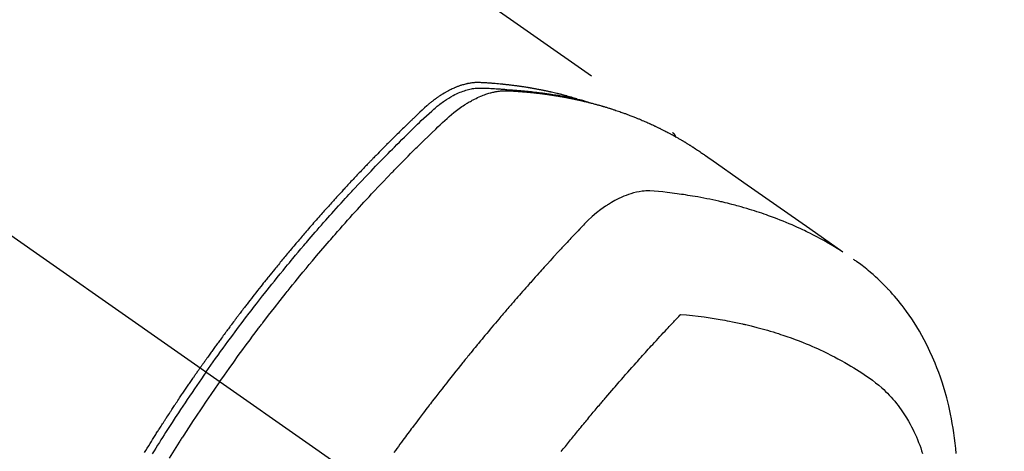
# Model space of a CAD drawing. Extents: x 84007 to 110129, y -10810 to -2410.
# Drawn here: x 87302 to 87351, y -4227 to -4206 of the extents above; entities that cross this region are included whole.
import ezdxf

# ---------------------------------------------------------------- set-up
doc = ezdxf.new("R2010")
doc.units = 0
doc.header["$LTSCALE"] = 50
doc.header["$MEASUREMENT"] = 0
doc.linetypes.add('CENTER2', pattern=[1.125, 0.75, -0.125, 0.125, -0.125])
doc.linetypes.add('HIDDEN', pattern=[0.375, 0.25, -0.125])
doc.layers.add('150-機器', color=8, linetype='CONTINUOUS')

msp = doc.modelspace()

# ---------------------------------------------------------------- linework, layer by layer
at = {"layer": '150-機器', "color": 13, "linetype": 'CENTER2'}
msp.add_line((87106.651, -4079.866), (87350.669, -4250.729), dxfattribs=at)
at = {"layer": '150-機器', "color": 13, "linetype": 'HIDDEN'}
msp.add_line((87273.924, -4168.99), (87334.268, -4211.242), dxfattribs=at)
for points in [[(87329.52, -4209.573), (87329.456, -4209.552), (87329.392, -4209.532), (87329.327, -4209.512), (87329.263, -4209.492), (87329.208, -4209.477), (87329.153, -4209.461), (87329.098, -4209.446), (87329.044, -4209.432), (87329.021, -4209.425), (87328.998, -4209.419), (87328.975, -4209.413), (87328.952, -4209.407), (87328.916, -4209.397), (87328.879, -4209.388), (87328.842, -4209.378), (87328.805, -4209.368), (87328.773, -4209.36), (87328.741, -4209.352), (87328.709, -4209.343), (87328.676, -4209.335), (87328.639, -4209.326), (87328.602, -4209.317), (87328.565, -4209.308), (87328.528, -4209.299), (87328.463, -4209.284), (87328.398, -4209.268), (87328.333, -4209.253), (87328.267, -4209.238), (87328.24, -4209.231), (87328.212, -4209.225), (87328.184, -4209.219), (87328.156, -4209.213), (87328.127, -4209.207), (87328.099, -4209.201), (87328.071, -4209.194), (87328.043, -4209.188), (87328.014, -4209.183), (87327.986, -4209.177), (87327.957, -4209.171), (87327.929, -4209.165), (87327.91, -4209.161), (87327.891, -4209.157), (87327.872, -4209.153), (87327.854, -4209.149), (87327.816, -4209.141), (87327.778, -4209.134), (87327.74, -4209.127), (87327.702, -4209.12), (87327.674, -4209.114), (87327.645, -4209.108), (87327.617, -4209.102), (87327.588, -4209.097), (87327.55, -4209.09), (87327.512, -4209.083), (87327.474, -4209.076), (87327.436, -4209.069), (87327.407, -4209.064), (87327.378, -4209.059), (87327.35, -4209.054), (87327.321, -4209.049), (87327.292, -4209.043), (87327.263, -4209.039), (87327.235, -4209.034), (87327.206, -4209.029), (87327.187, -4209.025), (87327.167, -4209.022), (87327.148, -4209.019), (87327.128, -4209.016), (87327.109, -4209.013), (87327.09, -4209.01), (87327.071, -4209.007), (87327.052, -4209.004), (87327.004, -4208.996), (87326.955, -4208.988), (87326.907, -4208.981), (87326.859, -4208.973), (87326.82, -4208.967), (87326.782, -4208.962), (87326.743, -4208.956), (87326.704, -4208.95), (87326.665, -4208.945), (87326.626, -4208.939), (87326.587, -4208.934), (87326.548, -4208.928), (87326.524, -4208.925), (87326.499, -4208.922), (87326.475, -4208.919), (87326.45, -4208.916), (87326.406, -4208.911), (87326.363, -4208.905), (87326.319, -4208.9), (87326.275, -4208.894), (87326.236, -4208.889), (87326.196, -4208.885), (87326.157, -4208.88), (87326.118, -4208.875), (87326.088, -4208.872), (87326.059, -4208.869), (87326.029, -4208.866), (87326, -4208.863), (87325.97, -4208.859), (87325.941, -4208.856), (87325.911, -4208.853), (87325.881, -4208.85), (87325.861, -4208.848), (87325.842, -4208.846), (87325.822, -4208.844), (87325.802, -4208.842), (87325.723, -4208.835), (87325.643, -4208.827), (87325.564, -4208.82), (87325.484, -4208.813), (87325.454, -4208.811), (87325.425, -4208.809), (87325.395, -4208.806), (87325.365, -4208.804), (87325.335, -4208.802), (87325.305, -4208.799), (87325.275, -4208.797), (87325.245, -4208.794), (87325.225, -4208.793), (87325.205, -4208.792), (87325.185, -4208.79), (87325.165, -4208.789), (87325.115, -4208.786), (87325.065, -4208.783), (87325.015, -4208.78), (87324.964, -4208.777), (87324.914, -4208.774), (87324.864, -4208.771), (87324.813, -4208.768), (87324.763, -4208.766), (87324.721, -4208.764), (87324.68, -4208.762), (87324.639, -4208.761), (87324.598, -4208.761), (87324.557, -4208.762), (87324.516, -4208.763), (87324.476, -4208.766), (87324.435, -4208.769), (87324.396, -4208.773), (87324.358, -4208.777), (87324.319, -4208.782), (87324.28, -4208.787), (87324.24, -4208.793), (87324.2, -4208.8), (87324.16, -4208.807), (87324.12, -4208.815), (87324.092, -4208.821), (87324.064, -4208.828), (87324.036, -4208.834), (87324.008, -4208.841), (87323.96, -4208.854), (87323.913, -4208.866), (87323.865, -4208.88), (87323.818, -4208.894), (87323.786, -4208.905), (87323.754, -4208.915), (87323.722, -4208.926), (87323.69, -4208.938), (87323.655, -4208.951), (87323.619, -4208.964), (87323.584, -4208.978), (87323.549, -4208.992), (87323.523, -4209.002), (87323.497, -4209.013), (87323.471, -4209.024), (87323.445, -4209.035), (87323.396, -4209.057), (87323.347, -4209.08), (87323.298, -4209.103), (87323.249, -4209.127), (87323.214, -4209.145), (87323.178, -4209.164), (87323.142, -4209.183), (87323.107, -4209.202), (87323.077, -4209.218), (87323.047, -4209.235), (87323.018, -4209.251), (87322.989, -4209.268), (87322.969, -4209.28), (87322.949, -4209.292), (87322.93, -4209.304), (87322.91, -4209.316), (87322.887, -4209.33), (87322.864, -4209.344), (87322.841, -4209.358), (87322.819, -4209.372), (87322.799, -4209.384), (87322.779, -4209.397), (87322.76, -4209.41), (87322.74, -4209.423), (87322.717, -4209.439), (87322.694, -4209.454), (87322.672, -4209.47), (87322.649, -4209.486), (87322.626, -4209.502), (87322.602, -4209.518), (87322.579, -4209.534), (87322.556, -4209.55), (87322.537, -4209.564), (87322.517, -4209.578), (87322.498, -4209.593), (87322.478, -4209.607), (87322.456, -4209.624), (87322.433, -4209.641), (87322.411, -4209.658), (87322.388, -4209.676), (87322.359, -4209.698), (87322.33, -4209.721), (87322.302, -4209.744), (87322.273, -4209.767), (87322.251, -4209.785), (87322.229, -4209.803), (87322.207, -4209.822), (87322.185, -4209.84), (87322.163, -4209.859), (87322.141, -4209.878), (87322.119, -4209.896), (87322.097, -4209.915), (87321.982, -4210.018), (87321.869, -4210.123), (87321.757, -4210.23), (87321.645, -4210.336), (87321.592, -4210.387), (87321.539, -4210.438), (87321.486, -4210.489), (87321.433, -4210.539), (87321.406, -4210.565), (87321.379, -4210.59), (87321.353, -4210.616), (87321.326, -4210.641), (87321.26, -4210.705), (87321.194, -4210.769), (87321.128, -4210.833), (87321.062, -4210.897), (87321.009, -4210.949), (87320.956, -4211), (87320.903, -4211.052), (87320.85, -4211.103), (87320.797, -4211.155), (87320.745, -4211.207), (87320.692, -4211.259), (87320.639, -4211.311), (87320.6, -4211.35), (87320.56, -4211.389), (87320.521, -4211.428), (87320.481, -4211.467), (87320.442, -4211.506), (87320.402, -4211.545), (87320.363, -4211.584), (87320.324, -4211.624), (87320.271, -4211.676), (87320.219, -4211.729), (87320.166, -4211.781), (87320.113, -4211.834), (87320.1, -4211.847), (87320.087, -4211.86), (87320.074, -4211.873), (87320.061, -4211.886), (87320.022, -4211.926), (87319.982, -4211.966), (87319.943, -4212.006), (87319.904, -4212.046), (87319.826, -4212.125), (87319.748, -4212.205), (87319.669, -4212.285), (87319.591, -4212.364), (87319.552, -4212.404), (87319.513, -4212.444), (87319.474, -4212.484), (87319.435, -4212.524), (87319.409, -4212.551), (87319.383, -4212.578), (87319.357, -4212.605), (87319.331, -4212.632), (87319.305, -4212.658), (87319.279, -4212.685), (87319.253, -4212.712), (87319.227, -4212.739), (87319.188, -4212.78), (87319.149, -4212.82), (87319.11, -4212.861), (87319.071, -4212.901), (87319.019, -4212.956), (87318.968, -4213.01), (87318.916, -4213.064), (87318.865, -4213.118), (87318.813, -4213.173), (87318.761, -4213.227), (87318.709, -4213.282), (87318.657, -4213.336), (87318.606, -4213.391), (87318.554, -4213.445), (87318.503, -4213.5), (87318.452, -4213.555), (87318.4, -4213.61), (87318.349, -4213.665), (87318.298, -4213.719), (87318.247, -4213.774), (87318.196, -4213.83), (87318.145, -4213.885), (87318.093, -4213.94), (87318.042, -4213.995), (87318.004, -4214.037), (87317.966, -4214.078), (87317.927, -4214.12), (87317.889, -4214.162), (87317.826, -4214.231), (87317.762, -4214.301), (87317.699, -4214.37), (87317.635, -4214.439), (87317.597, -4214.481), (87317.559, -4214.523), (87317.521, -4214.565), (87317.483, -4214.607), (87317.432, -4214.663), (87317.381, -4214.719), (87317.331, -4214.775), (87317.28, -4214.831), (87317.23, -4214.888), (87317.179, -4214.944), (87317.129, -4215), (87317.079, -4215.057), (87317.028, -4215.113), (87316.978, -4215.17), (87316.928, -4215.226), (87316.878, -4215.283), (87316.815, -4215.354), (87316.753, -4215.425), (87316.69, -4215.496), (87316.627, -4215.567), (87316.565, -4215.639), (87316.502, -4215.71), (87316.44, -4215.781), (87316.378, -4215.853), (87316.315, -4215.924), (87316.253, -4215.996), (87316.191, -4216.067), (87316.13, -4216.139), (87316.08, -4216.197), (87316.03, -4216.255), (87315.981, -4216.313), (87315.931, -4216.37), (87315.882, -4216.429), (87315.832, -4216.487), (87315.782, -4216.545), (87315.733, -4216.603), (87315.696, -4216.647), (87315.659, -4216.69), (87315.622, -4216.734), (87315.585, -4216.777), (87315.524, -4216.85), (87315.462, -4216.923), (87315.401, -4216.996), (87315.34, -4217.069), (87315.291, -4217.128), (87315.242, -4217.186), (87315.193, -4217.245), (87315.145, -4217.304), (87315.096, -4217.363), (87315.047, -4217.421), (87314.999, -4217.48), (87314.95, -4217.539), (87314.901, -4217.598), (87314.853, -4217.656), (87314.804, -4217.715), (87314.756, -4217.774), (87314.708, -4217.833), (87314.659, -4217.893), (87314.611, -4217.952), (87314.563, -4218.011), (87314.491, -4218.1), (87314.419, -4218.189), (87314.347, -4218.278), (87314.275, -4218.368), (87314.239, -4218.412), (87314.203, -4218.457), (87314.167, -4218.501), (87314.131, -4218.546), (87314.072, -4218.621), (87314.012, -4218.696), (87313.953, -4218.771), (87313.893, -4218.846), (87313.81, -4218.951), (87313.728, -4219.056), (87313.645, -4219.161), (87313.562, -4219.267), (87313.492, -4219.357), (87313.421, -4219.448), (87313.35, -4219.539), (87313.28, -4219.63), (87313.244, -4219.676), (87313.209, -4219.721), (87313.174, -4219.767), (87313.139, -4219.813), (87313.109, -4219.851), (87313.08, -4219.89), (87313.05, -4219.928), (87313.02, -4219.967), (87312.98, -4220.02), (87312.94, -4220.073), (87312.899, -4220.126), (87312.859, -4220.179), (87312.835, -4220.21), (87312.812, -4220.241), (87312.789, -4220.272), (87312.765, -4220.302), (87312.742, -4220.333), (87312.719, -4220.363), (87312.695, -4220.394), (87312.672, -4220.425), (87312.661, -4220.44), (87312.649, -4220.456), (87312.638, -4220.471), (87312.627, -4220.486), (87312.581, -4220.548), (87312.535, -4220.61), (87312.488, -4220.671), (87312.442, -4220.732), (87312.419, -4220.763), (87312.396, -4220.794), (87312.373, -4220.825), (87312.35, -4220.855), (87312.316, -4220.901), (87312.281, -4220.948), (87312.247, -4220.994), (87312.212, -4221.04), (87312.189, -4221.071), (87312.166, -4221.102), (87312.144, -4221.133), (87312.121, -4221.164), (87312.075, -4221.225), (87312.03, -4221.287), (87311.985, -4221.349), (87311.94, -4221.41), (87311.906, -4221.457), (87311.872, -4221.504), (87311.838, -4221.55), (87311.804, -4221.597), (87311.77, -4221.643), (87311.736, -4221.69), (87311.703, -4221.737), (87311.669, -4221.783), (87311.635, -4221.83), (87311.601, -4221.876), (87311.567, -4221.923), (87311.533, -4221.97), (87311.5, -4222.016), (87311.466, -4222.063), (87311.433, -4222.11), (87311.399, -4222.157), (87311.366, -4222.204), (87311.333, -4222.251), (87311.3, -4222.297), (87311.266, -4222.344), (87311.244, -4222.375), (87311.222, -4222.407), (87311.2, -4222.438), (87311.177, -4222.469), (87311.153, -4222.504), (87311.128, -4222.538), (87311.104, -4222.573), (87311.079, -4222.608), (87311.065, -4222.628), (87311.051, -4222.648), (87311.036, -4222.668), (87311.022, -4222.689), (87311.005, -4222.712), (87310.989, -4222.736), (87310.972, -4222.759), (87310.955, -4222.783), (87310.939, -4222.806), (87310.923, -4222.829), (87310.906, -4222.853), (87310.89, -4222.876)], [(87311.184, -4223.082), (87311.301, -4222.916), (87311.418, -4222.75), (87311.536, -4222.584), (87311.654, -4222.418), (87311.777, -4222.247), (87311.9, -4222.076), (87312.024, -4221.905), (87312.148, -4221.734), (87312.264, -4221.576), (87312.38, -4221.418), (87312.496, -4221.261), (87312.612, -4221.103), (87312.787, -4220.87), (87312.962, -4220.637), (87313.138, -4220.405), (87313.315, -4220.173), (87313.403, -4220.058), (87313.491, -4219.944), (87313.58, -4219.829), (87313.669, -4219.715), (87313.77, -4219.585), (87313.871, -4219.454), (87313.973, -4219.324), (87314.075, -4219.195), (87314.196, -4219.042), (87314.318, -4218.889), (87314.439, -4218.736), (87314.561, -4218.584), (87314.702, -4218.409), (87314.844, -4218.234), (87314.986, -4218.06), (87315.128, -4217.886), (87315.214, -4217.782), (87315.3, -4217.678), (87315.385, -4217.574), (87315.471, -4217.471), (87315.605, -4217.31), (87315.74, -4217.15), (87315.875, -4216.99), (87316.01, -4216.83), (87316.078, -4216.75), (87316.146, -4216.67), (87316.214, -4216.591), (87316.282, -4216.511), (87316.379, -4216.398), (87316.476, -4216.285), (87316.574, -4216.172), (87316.671, -4216.059), (87316.779, -4215.936), (87316.887, -4215.813), (87316.995, -4215.69), (87317.104, -4215.567), (87317.202, -4215.456), (87317.301, -4215.345), (87317.4, -4215.234), (87317.499, -4215.123), (87317.617, -4214.991), (87317.736, -4214.858), (87317.856, -4214.726), (87317.976, -4214.595), (87318.066, -4214.497), (87318.156, -4214.398), (87318.246, -4214.3), (87318.337, -4214.203), (87318.387, -4214.148), (87318.437, -4214.094), (87318.488, -4214.04), (87318.538, -4213.986), (87318.71, -4213.803), (87318.882, -4213.62), (87319.054, -4213.438), (87319.227, -4213.256), (87319.339, -4213.14), (87319.451, -4213.023), (87319.563, -4212.907), (87319.676, -4212.791), (87319.778, -4212.685), (87319.881, -4212.58), (87319.983, -4212.475), (87320.086, -4212.37), (87320.189, -4212.266), (87320.292, -4212.161), (87320.395, -4212.057), (87320.498, -4211.952), (87320.622, -4211.828), (87320.745, -4211.704), (87320.87, -4211.58), (87320.994, -4211.456), (87321.108, -4211.343), (87321.223, -4211.231), (87321.337, -4211.118), (87321.452, -4211.006), (87321.545, -4210.914), (87321.639, -4210.822), (87321.733, -4210.731), (87321.828, -4210.641), (87321.955, -4210.524), (87322.083, -4210.409), (87322.212, -4210.294), (87322.341, -4210.178), (87322.396, -4210.127), (87322.452, -4210.076), (87322.508, -4210.026), (87322.565, -4209.976), (87322.611, -4209.937), (87322.657, -4209.899), (87322.704, -4209.862), (87322.751, -4209.825), (87322.807, -4209.783), (87322.863, -4209.741), (87322.919, -4209.7), (87322.977, -4209.661), (87323.081, -4209.592), (87323.186, -4209.526), (87323.294, -4209.463), (87323.403, -4209.404), (87323.489, -4209.359), (87323.576, -4209.317), (87323.664, -4209.278), (87323.753, -4209.24), (87323.822, -4209.213), (87323.89, -4209.188), (87323.96, -4209.164), (87324.03, -4209.141), (87324.098, -4209.121), (87324.166, -4209.103), (87324.235, -4209.087), (87324.305, -4209.072), (87324.365, -4209.06), (87324.426, -4209.05), (87324.488, -4209.042), (87324.549, -4209.036), (87324.627, -4209.032), (87324.706, -4209.031), (87324.784, -4209.033), (87324.862, -4209.035), (87324.899, -4209.036), (87324.936, -4209.038), (87324.972, -4209.039), (87325.009, -4209.04), (87325.051, -4209.042), (87325.093, -4209.043), (87325.135, -4209.045), (87325.177, -4209.046), (87325.265, -4209.05), (87325.353, -4209.055), (87325.441, -4209.06), (87325.529, -4209.065), (87325.566, -4209.067), (87325.602, -4209.069), (87325.638, -4209.072), (87325.674, -4209.074), (87325.724, -4209.077), (87325.773, -4209.081), (87325.822, -4209.085), (87325.872, -4209.089), (87325.935, -4209.096), (87325.998, -4209.104), (87326.061, -4209.111), (87326.124, -4209.118), (87326.173, -4209.121), (87326.221, -4209.124), (87326.27, -4209.127), (87326.318, -4209.129), (87326.352, -4209.131), (87326.386, -4209.134), (87326.42, -4209.136), (87326.453, -4209.139), (87326.554, -4209.146), (87326.655, -4209.154), (87326.755, -4209.162), (87326.856, -4209.171), (87326.908, -4209.175), (87326.961, -4209.18), (87327.013, -4209.185), (87327.066, -4209.19), (87327.104, -4209.194), (87327.142, -4209.198), (87327.18, -4209.202), (87327.218, -4209.206), (87327.256, -4209.211), (87327.293, -4209.215), (87327.331, -4209.219), (87327.369, -4209.223), (87327.421, -4209.229), (87327.473, -4209.236), (87327.525, -4209.242), (87327.577, -4209.248), (87327.634, -4209.255), (87327.69, -4209.263), (87327.747, -4209.27), (87327.803, -4209.278), (87327.841, -4209.283), (87327.878, -4209.288), (87327.916, -4209.294), (87327.953, -4209.299), (87327.991, -4209.304), (87328.028, -4209.309), (87328.065, -4209.314), (87328.103, -4209.32), (87328.14, -4209.325), (87328.177, -4209.331), (87328.214, -4209.336), (87328.251, -4209.342), (87328.326, -4209.353), (87328.4, -4209.365), (87328.475, -4209.377), (87328.549, -4209.388), (87328.577, -4209.393), (87328.605, -4209.398), (87328.633, -4209.402), (87328.66, -4209.407), (87328.707, -4209.414), (87328.753, -4209.422), (87328.799, -4209.43), (87328.846, -4209.438), (87328.896, -4209.447), (87328.947, -4209.456), (87328.998, -4209.466), (87329.048, -4209.475), (87329.108, -4209.486), (87329.167, -4209.498), (87329.227, -4209.51), (87329.286, -4209.522), (87329.313, -4209.528), (87329.34, -4209.534), (87329.367, -4209.539), (87329.394, -4209.545), (87329.448, -4209.557), (87329.502, -4209.569), (87329.556, -4209.582), (87329.61, -4209.594), (87329.65, -4209.604), (87329.691, -4209.614), (87329.731, -4209.624), (87329.771, -4209.634), (87329.798, -4209.641), (87329.824, -4209.648), (87329.851, -4209.655), (87329.878, -4209.663), (87329.935, -4209.678), (87329.991, -4209.695), (87330.048, -4209.711), (87330.105, -4209.728)], [(87311.861, -4223.556), (87312.088, -4223.234), (87312.316, -4222.914), (87312.545, -4222.593), (87312.775, -4222.274), (87312.887, -4222.121), (87312.999, -4221.968), (87313.111, -4221.815), (87313.224, -4221.662), (87313.354, -4221.488), (87313.484, -4221.314), (87313.614, -4221.141), (87313.745, -4220.967), (87313.777, -4220.924), (87313.81, -4220.881), (87313.843, -4220.838), (87313.875, -4220.795), (87313.904, -4220.757), (87313.932, -4220.72), (87313.961, -4220.683), (87313.989, -4220.646), (87314.275, -4220.275), (87314.562, -4219.906), (87314.85, -4219.539), (87315.14, -4219.172), (87315.191, -4219.109), (87315.242, -4219.046), (87315.292, -4218.983), (87315.343, -4218.92), (87315.462, -4218.773), (87315.581, -4218.626), (87315.7, -4218.479), (87315.82, -4218.333), (87315.974, -4218.145), (87316.128, -4217.958), (87316.283, -4217.772), (87316.439, -4217.586), (87316.647, -4217.339), (87316.856, -4217.093), (87317.066, -4216.847), (87317.277, -4216.603), (87317.347, -4216.522), (87317.418, -4216.441), (87317.488, -4216.36), (87317.559, -4216.279), (87317.682, -4216.138), (87317.806, -4215.997), (87317.93, -4215.856), (87318.055, -4215.716), (87318.18, -4215.576), (87318.305, -4215.437), (87318.43, -4215.298), (87318.556, -4215.159), (87318.663, -4215.041), (87318.771, -4214.922), (87318.879, -4214.804), (87318.988, -4214.686), (87319.114, -4214.549), (87319.241, -4214.413), (87319.368, -4214.276), (87319.496, -4214.14), (87319.714, -4213.908), (87319.933, -4213.677), (87320.153, -4213.446), (87320.374, -4213.217), (87320.411, -4213.18), (87320.448, -4213.142), (87320.485, -4213.104), (87320.522, -4213.066), (87320.651, -4212.934), (87320.78, -4212.801), (87320.91, -4212.67), (87321.04, -4212.538), (87321.17, -4212.407), (87321.3, -4212.276), (87321.43, -4212.146), (87321.561, -4212.016), (87321.617, -4211.961), (87321.674, -4211.905), (87321.73, -4211.849), (87321.786, -4211.794), (87321.973, -4211.611), (87322.161, -4211.428), (87322.35, -4211.246), (87322.538, -4211.064), (87322.651, -4210.956), (87322.765, -4210.848), (87322.878, -4210.74), (87322.993, -4210.634), (87323.101, -4210.535), (87323.21, -4210.438), (87323.321, -4210.343), (87323.433, -4210.25), (87323.499, -4210.198), (87323.565, -4210.147), (87323.632, -4210.096), (87323.7, -4210.046), (87323.767, -4209.999), (87323.834, -4209.953), (87323.902, -4209.908), (87323.97, -4209.863), (87323.999, -4209.844), (87324.029, -4209.825), (87324.059, -4209.806), (87324.088, -4209.788), (87324.143, -4209.754), (87324.198, -4209.722), (87324.254, -4209.691), (87324.309, -4209.66), (87324.347, -4209.639), (87324.385, -4209.619), (87324.423, -4209.599), (87324.462, -4209.58), (87324.536, -4209.543), (87324.612, -4209.507), (87324.688, -4209.472), (87324.765, -4209.439), (87324.827, -4209.414), (87324.889, -4209.389), (87324.952, -4209.366), (87325.016, -4209.343), (87325.069, -4209.326), (87325.122, -4209.309), (87325.175, -4209.292), (87325.229, -4209.277), (87325.273, -4209.265), (87325.318, -4209.254), (87325.362, -4209.243), (87325.407, -4209.233), (87325.443, -4209.225), (87325.479, -4209.218), (87325.515, -4209.211), (87325.551, -4209.205), (87325.586, -4209.199), (87325.622, -4209.193), (87325.657, -4209.188), (87325.692, -4209.184), (87325.746, -4209.178), (87325.799, -4209.173), (87325.853, -4209.169), (87325.907, -4209.166), (87325.948, -4209.165), (87325.989, -4209.164), (87326.03, -4209.164), (87326.071, -4209.165), (87326.103, -4209.166), (87326.136, -4209.168), (87326.168, -4209.169), (87326.201, -4209.171), (87326.237, -4209.173), (87326.273, -4209.175), (87326.31, -4209.177), (87326.346, -4209.179), (87326.389, -4209.182), (87326.432, -4209.184), (87326.474, -4209.187), (87326.517, -4209.19), (87326.553, -4209.192), (87326.589, -4209.194), (87326.625, -4209.197), (87326.661, -4209.2), (87326.696, -4209.202), (87326.732, -4209.205), (87326.768, -4209.208), (87326.803, -4209.211), (87326.839, -4209.214), (87326.874, -4209.216), (87326.91, -4209.219), (87326.946, -4209.222), (87326.981, -4209.225), (87327.017, -4209.228), (87327.052, -4209.231), (87327.087, -4209.234), (87327.132, -4209.239), (87327.178, -4209.243), (87327.223, -4209.248), (87327.268, -4209.252), (87327.307, -4209.256), (87327.347, -4209.261), (87327.386, -4209.265), (87327.426, -4209.269), (87327.461, -4209.273), (87327.496, -4209.277), (87327.532, -4209.281), (87327.567, -4209.284), (87327.63, -4209.292), (87327.693, -4209.299), (87327.756, -4209.307), (87327.819, -4209.315), (87327.839, -4209.318), (87327.86, -4209.321), (87327.881, -4209.324), (87327.902, -4209.326), (87327.944, -4209.332), (87327.985, -4209.338), (87328.027, -4209.344), (87328.069, -4209.349), (87328.103, -4209.354), (87328.138, -4209.359), (87328.173, -4209.363), (87328.207, -4209.368), (87328.235, -4209.373), (87328.262, -4209.377), (87328.29, -4209.381), (87328.317, -4209.386), (87328.352, -4209.391), (87328.386, -4209.396), (87328.421, -4209.402), (87328.456, -4209.407), (87328.483, -4209.411), (87328.51, -4209.416), (87328.538, -4209.42), (87328.565, -4209.425), (87328.592, -4209.429), (87328.62, -4209.434), (87328.647, -4209.439), (87328.675, -4209.444), (87328.695, -4209.447), (87328.716, -4209.45), (87328.736, -4209.454), (87328.757, -4209.457), (87328.798, -4209.464), (87328.839, -4209.472), (87328.88, -4209.479), (87328.921, -4209.487), (87328.948, -4209.492), (87328.975, -4209.497), (87329.002, -4209.503), (87329.029, -4209.508), (87329.063, -4209.514), (87329.097, -4209.521), (87329.131, -4209.527), (87329.165, -4209.533), (87329.192, -4209.539), (87329.218, -4209.544), (87329.245, -4209.55), (87329.272, -4209.555), (87329.313, -4209.564), (87329.353, -4209.572), (87329.394, -4209.58), (87329.434, -4209.589), (87329.461, -4209.594), (87329.488, -4209.6), (87329.515, -4209.606), (87329.541, -4209.612), (87329.582, -4209.62), (87329.621, -4209.629), (87329.661, -4209.638), (87329.701, -4209.647), (87329.735, -4209.655), (87329.768, -4209.663), (87329.801, -4209.671), (87329.834, -4209.678), (87329.861, -4209.684), (87329.887, -4209.691), (87329.914, -4209.697), (87329.941, -4209.703), (87329.98, -4209.713), (87330.02, -4209.722), (87330.06, -4209.732), (87330.099, -4209.742), (87330.132, -4209.751), (87330.165, -4209.759), (87330.198, -4209.767), (87330.231, -4209.776), (87330.277, -4209.788), (87330.323, -4209.8), (87330.369, -4209.812), (87330.415, -4209.824), (87330.454, -4209.835), (87330.493, -4209.846), (87330.532, -4209.856), (87330.571, -4209.867), (87330.61, -4209.878), (87330.649, -4209.888), (87330.688, -4209.899), (87330.727, -4209.91), (87330.753, -4209.918), (87330.779, -4209.926), (87330.805, -4209.934), (87330.831, -4209.941), (87330.869, -4209.953), (87330.908, -4209.964), (87330.946, -4209.976), (87330.985, -4209.987), (87331.023, -4209.999), (87331.062, -4210.011), (87331.101, -4210.022), (87331.139, -4210.035), (87331.165, -4210.043), (87331.19, -4210.051), (87331.216, -4210.059), (87331.242, -4210.067), (87331.28, -4210.08), (87331.318, -4210.092), (87331.356, -4210.105), (87331.394, -4210.117), (87331.458, -4210.138), (87331.521, -4210.159), (87331.585, -4210.18), (87331.648, -4210.202), (87331.698, -4210.219), (87331.748, -4210.237), (87331.799, -4210.255), (87331.849, -4210.273), (87331.886, -4210.287), (87331.923, -4210.3), (87331.961, -4210.314), (87331.998, -4210.328), (87332.035, -4210.342), (87332.073, -4210.356), (87332.11, -4210.37), (87332.148, -4210.384), (87332.197, -4210.403), (87332.246, -4210.422), (87332.296, -4210.442), (87332.345, -4210.461), (87332.382, -4210.476), (87332.419, -4210.49), (87332.456, -4210.505), (87332.493, -4210.52), (87332.53, -4210.535), (87332.566, -4210.55), (87332.603, -4210.565), (87332.64, -4210.58), (87332.7, -4210.605), (87332.761, -4210.631), (87332.822, -4210.658), (87332.882, -4210.684), (87332.93, -4210.705), (87332.979, -4210.726), (87333.027, -4210.748), (87333.075, -4210.769), (87333.099, -4210.78), (87333.123, -4210.79), (87333.147, -4210.801), (87333.171, -4210.812), (87333.219, -4210.834), (87333.267, -4210.856), (87333.314, -4210.878), (87333.361, -4210.9), (87333.385, -4210.912), (87333.409, -4210.923), (87333.432, -4210.934), (87333.456, -4210.946), (87333.492, -4210.963), (87333.527, -4210.98), (87333.562, -4210.997), (87333.598, -4211.015), (87333.621, -4211.026), (87333.645, -4211.037), (87333.668, -4211.049), (87333.691, -4211.06), (87333.726, -4211.078), (87333.762, -4211.095), (87333.797, -4211.113), (87333.832, -4211.131), (87333.878, -4211.155), (87333.925, -4211.179), (87333.971, -4211.203), (87334.017, -4211.228), (87334.052, -4211.246), (87334.086, -4211.265), (87334.121, -4211.283), (87334.155, -4211.302), (87334.178, -4211.314), (87334.201, -4211.326), (87334.224, -4211.339), (87334.247, -4211.351), (87334.27, -4211.364), (87334.293, -4211.376), (87334.316, -4211.388), (87334.339, -4211.401), (87334.353, -4211.409), (87334.366, -4211.416), (87334.38, -4211.424), (87334.393, -4211.432), (87334.425, -4211.45), (87334.457, -4211.468), (87334.489, -4211.486), (87334.521, -4211.504), (87334.555, -4211.523), (87334.589, -4211.543), (87334.623, -4211.562), (87334.657, -4211.582), (87334.679, -4211.595), (87334.702, -4211.608), (87334.724, -4211.622), (87334.746, -4211.635), (87334.769, -4211.648), (87334.791, -4211.661), (87334.814, -4211.675), (87334.836, -4211.688), (87334.858, -4211.701), (87334.881, -4211.715), (87334.903, -4211.729), (87334.926, -4211.742), (87334.937, -4211.749), (87334.948, -4211.756), (87334.959, -4211.763), (87334.97, -4211.77), (87335.003, -4211.79), (87335.036, -4211.811), (87335.069, -4211.831), (87335.102, -4211.852), (87335.124, -4211.866), (87335.146, -4211.88), (87335.168, -4211.894), (87335.19, -4211.908), (87335.212, -4211.921), (87335.234, -4211.935), (87335.256, -4211.949), (87335.278, -4211.963), (87335.332, -4211.998), (87335.387, -4212.034), (87335.441, -4212.07), (87335.495, -4212.106), (87335.549, -4212.142), (87335.603, -4212.179), (87335.657, -4212.216), (87335.71, -4212.253), (87335.746, -4212.278), (87335.783, -4212.303), (87335.819, -4212.328), (87335.855, -4212.353), (87335.928, -4212.403), (87336.001, -4212.454), (87336.073, -4212.506), (87336.146, -4212.557), (87337.78, -4213.703), (87339.414, -4214.848), (87341.049, -4215.992), (87342.685, -4217.135)], [(87334.256, -4211.234), (87334.258, -4211.235), (87334.26, -4211.237), (87334.262, -4211.238), (87334.264, -4211.239), (87334.265, -4211.24), (87334.268, -4211.242), (87334.269, -4211.243), (87334.271, -4211.244), (87334.273, -4211.246), (87334.275, -4211.247), (87334.276, -4211.249), (87334.278, -4211.25), (87334.279, -4211.252), (87334.282, -4211.253), (87334.283, -4211.254), (87334.284, -4211.256), (87334.286, -4211.258), (87334.289, -4211.259), (87334.29, -4211.26), (87334.291, -4211.262), (87334.293, -4211.264), (87334.295, -4211.265), (87334.296, -4211.267), (87334.298, -4211.268), (87334.299, -4211.27), (87334.302, -4211.272), (87334.303, -4211.273), (87334.304, -4211.275), (87334.306, -4211.276), (87334.307, -4211.278), (87334.309, -4211.28), (87334.31, -4211.282), (87334.312, -4211.283), (87334.313, -4211.285), (87334.316, -4211.287), (87334.317, -4211.289), (87334.318, -4211.29), (87334.319, -4211.292), (87334.321, -4211.293), (87334.323, -4211.295), (87334.324, -4211.297), (87334.326, -4211.299), (87334.327, -4211.301), (87334.328, -4211.303), (87334.33, -4211.304), (87334.331, -4211.306), (87334.332, -4211.308), (87334.334, -4211.309), (87334.335, -4211.311), (87334.337, -4211.314), (87334.338, -4211.316), (87334.34, -4211.317), (87334.341, -4211.319), (87334.342, -4211.321), (87334.343, -4211.323), (87334.344, -4211.325), (87334.346, -4211.327), (87334.347, -4211.328), (87334.348, -4211.33), (87334.349, -4211.332), (87334.351, -4211.334), (87334.352, -4211.336), (87334.353, -4211.338), (87334.355, -4211.341), (87334.356, -4211.343), (87334.357, -4211.345), (87334.358, -4211.347), (87334.359, -4211.349), (87334.36, -4211.351), (87334.361, -4211.353), (87334.362, -4211.354), (87334.363, -4211.356), (87334.364, -4211.358), (87334.366, -4211.361), (87334.367, -4211.363), (87334.368, -4211.365), (87334.369, -4211.368), (87334.37, -4211.37), (87334.371, -4211.372), (87334.372, -4211.374), (87334.373, -4211.375), (87334.374, -4211.377), (87334.374, -4211.38), (87334.375, -4211.382), (87334.376, -4211.384), (87334.378, -4211.386), (87334.378, -4211.389), (87334.379, -4211.391), (87334.38, -4211.393), (87334.381, -4211.395), (87334.382, -4211.398), (87334.383, -4211.4), (87334.384, -4211.401), (87334.384, -4211.404), (87334.385, -4211.406), (87334.386, -4211.409), (87334.387, -4211.411), (87334.388, -4211.413), (87334.388, -4211.416), (87334.39, -4211.418), (87334.39, -4211.42), (87334.391, -4211.422), (87334.391, -4211.425), (87334.392, -4211.427), (87334.392, -4211.429), (87334.393, -4211.431), (87334.394, -4211.434), (87334.395, -4211.436), (87334.395, -4211.439), (87334.396, -4211.441), (87334.396, -4211.443), (87334.397, -4211.445), (87334.398, -4211.448), (87334.398, -4211.45), (87334.399, -4211.452), (87334.4, -4211.455), (87334.399, -4211.457), (87334.4, -4211.459), (87334.401, -4211.462), (87334.401, -4211.465), (87334.403, -4211.467), (87334.402, -4211.469), (87334.403, -4211.472), (87334.404, -4211.474), (87334.404, -4211.477), (87334.404, -4211.479), (87334.404, -4211.482)], [(87342.613, -4217.104), (87342.396, -4216.971), (87342.179, -4216.84), (87341.961, -4216.711), (87341.74, -4216.585), (87341.569, -4216.49), (87341.396, -4216.398), (87341.223, -4216.308), (87341.048, -4216.219), (87340.961, -4216.176), (87340.874, -4216.134), (87340.787, -4216.091), (87340.7, -4216.05), (87340.568, -4215.988), (87340.435, -4215.927), (87340.301, -4215.867), (87340.167, -4215.808), (87340.022, -4215.745), (87339.876, -4215.684), (87339.729, -4215.624), (87339.582, -4215.565), (87339.44, -4215.51), (87339.297, -4215.455), (87339.154, -4215.402), (87339.011, -4215.35), (87338.897, -4215.31), (87338.783, -4215.27), (87338.668, -4215.231), (87338.554, -4215.192), (87338.431, -4215.152), (87338.308, -4215.112), (87338.184, -4215.074), (87338.061, -4215.036), (87337.925, -4214.995), (87337.789, -4214.955), (87337.653, -4214.916), (87337.516, -4214.878), (87337.433, -4214.855), (87337.349, -4214.833), (87337.265, -4214.811), (87337.182, -4214.789), (87337.075, -4214.762), (87336.969, -4214.735), (87336.862, -4214.709), (87336.755, -4214.683), (87336.704, -4214.671), (87336.652, -4214.659), (87336.6, -4214.647), (87336.548, -4214.635), (87336.398, -4214.602), (87336.248, -4214.569), (87336.097, -4214.538), (87335.947, -4214.508), (87335.802, -4214.479), (87335.657, -4214.452), (87335.512, -4214.425), (87335.367, -4214.4), (87335.251, -4214.38), (87335.135, -4214.361), (87335.019, -4214.343), (87334.903, -4214.325), (87334.798, -4214.309), (87334.693, -4214.294), (87334.588, -4214.278), (87334.482, -4214.264), (87334.36, -4214.248), (87334.237, -4214.233), (87334.115, -4214.218), (87333.992, -4214.202), (87333.778, -4214.174), (87333.563, -4214.148), (87333.348, -4214.129), (87333.132, -4214.119), (87333.037, -4214.12), (87332.942, -4214.124), (87332.848, -4214.131), (87332.753, -4214.14), (87332.611, -4214.162), (87332.469, -4214.19), (87332.329, -4214.225), (87332.19, -4214.266), (87332.076, -4214.304), (87331.963, -4214.345), (87331.851, -4214.39), (87331.74, -4214.438), (87331.571, -4214.519), (87331.404, -4214.605), (87331.241, -4214.698), (87331.081, -4214.796), (87331.046, -4214.817), (87331.012, -4214.839), (87330.978, -4214.862), (87330.945, -4214.884), (87330.714, -4215.045), (87330.489, -4215.215), (87330.274, -4215.396), (87330.069, -4215.588), (87330.013, -4215.645), (87329.958, -4215.702), (87329.904, -4215.759), (87329.849, -4215.817), (87329.822, -4215.846), (87329.794, -4215.875), (87329.767, -4215.903), (87329.739, -4215.932), (87329.719, -4215.954), (87329.698, -4215.975), (87329.678, -4215.997), (87329.657, -4216.018), (87329.582, -4216.098), (87329.506, -4216.177), (87329.431, -4216.256), (87329.356, -4216.336), (87329.294, -4216.401), (87329.232, -4216.467), (87329.171, -4216.532), (87329.109, -4216.598), (87329.036, -4216.675), (87328.97, -4216.746), (87328.891, -4216.83), (87328.782, -4216.948), (87328.748, -4216.985), (87328.718, -4217.018), (87328.7, -4217.038), (87328.7, -4217.037), (87328.706, -4217.031), (87328.713, -4217.023), (87328.721, -4217.014), (87328.727, -4217.007), (87328.731, -4217.003), (87328.707, -4217.029), (87328.666, -4217.074), (87328.619, -4217.125), (87328.373, -4217.393), (87328.204, -4217.578), (87328.066, -4217.729), (87327.913, -4217.897), (87327.845, -4217.972), (87327.778, -4218.046), (87327.71, -4218.121), (87327.643, -4218.196), (87327.555, -4218.294), (87327.467, -4218.392), (87327.38, -4218.49), (87327.292, -4218.589), (87327.238, -4218.649), (87327.184, -4218.71), (87327.131, -4218.77), (87327.077, -4218.831), (87326.996, -4218.922), (87326.915, -4219.013), (87326.835, -4219.105), (87326.755, -4219.196), (87326.681, -4219.281), (87326.608, -4219.365), (87326.535, -4219.45), (87326.461, -4219.534), (87326.421, -4219.58), (87326.381, -4219.626), (87326.341, -4219.672), (87326.301, -4219.718), (87326.254, -4219.772), (87326.208, -4219.826), (87326.161, -4219.881), (87326.115, -4219.935), (87326.101, -4219.951), (87326.088, -4219.966), (87326.075, -4219.982), (87326.061, -4219.997), (87326.015, -4220.052), (87325.968, -4220.106), (87325.922, -4220.16), (87325.875, -4220.214), (87325.822, -4220.276), (87325.769, -4220.339), (87325.716, -4220.401), (87325.663, -4220.464), (87325.577, -4220.565), (87325.491, -4220.667), (87325.406, -4220.768), (87325.32, -4220.87), (87325.234, -4220.972), (87325.149, -4221.074), (87325.063, -4221.177), (87324.978, -4221.279), (87324.905, -4221.366), (87324.833, -4221.453), (87324.761, -4221.54), (87324.689, -4221.627), (87324.656, -4221.667), (87324.623, -4221.707), (87324.591, -4221.747), (87324.558, -4221.786), (87324.486, -4221.874), (87324.414, -4221.962), (87324.343, -4222.049), (87324.271, -4222.137), (87324.225, -4222.193), (87324.18, -4222.249), (87324.134, -4222.304), (87324.089, -4222.36), (87324.044, -4222.416), (87323.998, -4222.473), (87323.953, -4222.529), (87323.907, -4222.585), (87323.901, -4222.593), (87323.894, -4222.601), (87323.888, -4222.609), (87323.881, -4222.617), (87323.764, -4222.761), (87323.648, -4222.906), (87323.532, -4223.052), (87323.416, -4223.198), (87323.352, -4223.279), (87323.288, -4223.36), (87323.224, -4223.441), (87323.16, -4223.522), (87323.083, -4223.62), (87323.006, -4223.718), (87322.929, -4223.815), (87322.852, -4223.913), (87322.75, -4224.044), (87322.648, -4224.175), (87322.546, -4224.306), (87322.445, -4224.437), (87322.388, -4224.511), (87322.331, -4224.585), (87322.274, -4224.659), (87322.217, -4224.733), (87322.21, -4224.742), (87322.204, -4224.75), (87322.198, -4224.758), (87322.192, -4224.766), (87322.122, -4224.856), (87322.053, -4224.947), (87321.984, -4225.039), (87321.915, -4225.13), (87321.865, -4225.196), (87321.814, -4225.262), (87321.764, -4225.328), (87321.714, -4225.394), (87321.632, -4225.502), (87321.551, -4225.61), (87321.47, -4225.719), (87321.389, -4225.827), (87321.333, -4225.902), (87321.276, -4225.977), (87321.22, -4226.052), (87321.164, -4226.127), (87321.102, -4226.211), (87321.04, -4226.294), (87320.978, -4226.378), (87320.917, -4226.462), (87320.842, -4226.562), (87320.769, -4226.663), (87320.695, -4226.764), (87320.621, -4226.865), (87320.547, -4226.966), (87320.473, -4227.067)], [(87348.287, -4227.126), (87348.264, -4226.868), (87348.237, -4226.61), (87348.206, -4226.353), (87348.171, -4226.096), (87348.135, -4225.862), (87348.095, -4225.628), (87348.053, -4225.396), (87348.006, -4225.164), (87347.918, -4224.764), (87347.819, -4224.368), (87347.709, -4223.974), (87347.589, -4223.583), (87347.509, -4223.345), (87347.425, -4223.109), (87347.336, -4222.875), (87347.243, -4222.642), (87347.12, -4222.351), (87346.989, -4222.063), (87346.852, -4221.779), (87346.707, -4221.498), (87346.589, -4221.28), (87346.466, -4221.064), (87346.338, -4220.852), (87346.206, -4220.641), (87346.086, -4220.458), (87345.963, -4220.278), (87345.837, -4220.099), (87345.707, -4219.923), (87345.615, -4219.802), (87345.521, -4219.683), (87345.426, -4219.565), (87345.329, -4219.448), (87345.237, -4219.339), (87345.143, -4219.232), (87345.047, -4219.126), (87344.951, -4219.021), (87344.932, -4219), (87344.912, -4218.98), (87344.893, -4218.959), (87344.873, -4218.939), (87344.761, -4218.822), (87344.648, -4218.707), (87344.533, -4218.594), (87344.416, -4218.482), (87344.298, -4218.372), (87344.179, -4218.264), (87344.057, -4218.158), (87343.934, -4218.055), (87343.861, -4217.994), (87343.786, -4217.935), (87343.712, -4217.877), (87343.636, -4217.819), (87343.568, -4217.768), (87343.499, -4217.718), (87343.43, -4217.668), (87343.36, -4217.619), (87343.321, -4217.592), (87343.282, -4217.565), (87343.243, -4217.538), (87343.204, -4217.512)], [(87328.749, -4227.022), (87328.8, -4226.958), (87328.852, -4226.893), (87328.904, -4226.828), (87328.955, -4226.764), (87329.007, -4226.7), (87329.059, -4226.636), (87329.11, -4226.571), (87329.162, -4226.507), (87329.214, -4226.443), (87329.266, -4226.379), (87329.318, -4226.315), (87329.37, -4226.251), (87329.422, -4226.187), (87329.474, -4226.123), (87329.526, -4226.059), (87329.574, -4226.001), (87329.621, -4225.944), (87329.669, -4225.886), (87329.716, -4225.828), (87329.754, -4225.782), (87329.792, -4225.736), (87329.83, -4225.689), (87329.868, -4225.643), (87329.915, -4225.586), (87329.962, -4225.528), (87330.01, -4225.471), (87330.058, -4225.413), (87330.115, -4225.344), (87330.172, -4225.276), (87330.23, -4225.207), (87330.287, -4225.138), (87330.335, -4225.081), (87330.383, -4225.024), (87330.431, -4224.966), (87330.479, -4224.909), (87330.532, -4224.847), (87330.584, -4224.784), (87330.637, -4224.722), (87330.69, -4224.659), (87330.724, -4224.62), (87330.757, -4224.58), (87330.791, -4224.541), (87330.824, -4224.501), (87330.858, -4224.461), (87330.892, -4224.422), (87330.926, -4224.382), (87330.96, -4224.343), (87331.056, -4224.23), (87331.152, -4224.117), (87331.249, -4224.005), (87331.346, -4223.892), (87331.413, -4223.814), (87331.481, -4223.736), (87331.549, -4223.657), (87331.617, -4223.579), (87331.724, -4223.457), (87331.83, -4223.335), (87331.937, -4223.213), (87332.044, -4223.091), (87332.146, -4222.975), (87332.249, -4222.86), (87332.351, -4222.744), (87332.454, -4222.629), (87332.518, -4222.558), (87332.581, -4222.487), (87332.645, -4222.415), (87332.708, -4222.344), (87332.777, -4222.268), (87332.846, -4222.192), (87332.914, -4222.116), (87332.983, -4222.04), (87333.057, -4221.959), (87333.13, -4221.878), (87333.204, -4221.798), (87333.278, -4221.717), (87333.366, -4221.62), (87333.455, -4221.523), (87333.544, -4221.427), (87333.632, -4221.331), (87333.716, -4221.24), (87333.8, -4221.149), (87333.885, -4221.059), (87333.969, -4220.968), (87334.033, -4220.9), (87334.097, -4220.831), (87334.161, -4220.762), (87334.225, -4220.694), (87334.27, -4220.647), (87334.315, -4220.599), (87334.359, -4220.552), (87334.404, -4220.505), (87334.459, -4220.447), (87334.513, -4220.389), (87334.568, -4220.332), (87334.623, -4220.274), (87334.633, -4220.264), (87334.643, -4220.254), (87334.653, -4220.243), (87334.663, -4220.233)], [(87334.663, -4220.233), (87334.951, -4220.263), (87335.24, -4220.294), (87335.528, -4220.327), (87335.816, -4220.363), (87336.015, -4220.391), (87336.213, -4220.421), (87336.412, -4220.453), (87336.61, -4220.486), (87336.724, -4220.506), (87336.838, -4220.527), (87336.953, -4220.548), (87337.067, -4220.57), (87337.227, -4220.601), (87337.388, -4220.634), (87337.549, -4220.668), (87337.709, -4220.703), (87337.752, -4220.713), (87337.795, -4220.722), (87337.838, -4220.732), (87337.881, -4220.742), (87338.15, -4220.808), (87338.419, -4220.876), (87338.687, -4220.947), (87338.955, -4221.022), (87339.091, -4221.062), (87339.227, -4221.103), (87339.363, -4221.145), (87339.499, -4221.188), (87339.603, -4221.222), (87339.707, -4221.257), (87339.811, -4221.292), (87339.914, -4221.328), (87340.118, -4221.4), (87340.322, -4221.474), (87340.524, -4221.551), (87340.725, -4221.63), (87340.867, -4221.688), (87341.008, -4221.747), (87341.148, -4221.807), (87341.288, -4221.868), (87341.426, -4221.93), (87341.563, -4221.993), (87341.7, -4222.057), (87341.837, -4222.123), (87341.945, -4222.175), (87342.052, -4222.229), (87342.159, -4222.283), (87342.265, -4222.338), (87342.436, -4222.429), (87342.605, -4222.521), (87342.773, -4222.615), (87342.94, -4222.711), (87343.079, -4222.794), (87343.218, -4222.877), (87343.355, -4222.963), (87343.492, -4223.049), (87343.615, -4223.128), (87343.736, -4223.208), (87343.857, -4223.29), (87343.977, -4223.373), (87344.141, -4223.491), (87344.302, -4223.614), (87344.459, -4223.742), (87344.613, -4223.874), (87344.706, -4223.959), (87344.797, -4224.046), (87344.887, -4224.136), (87344.974, -4224.227), (87345.067, -4224.327), (87345.158, -4224.43), (87345.246, -4224.534), (87345.332, -4224.641), (87345.412, -4224.743), (87345.49, -4224.847), (87345.566, -4224.952), (87345.64, -4225.058), (87345.739, -4225.208), (87345.834, -4225.361), (87345.926, -4225.516), (87346.013, -4225.673), (87346.077, -4225.793), (87346.139, -4225.914), (87346.198, -4226.036), (87346.256, -4226.159), (87346.317, -4226.296), (87346.375, -4226.433), (87346.431, -4226.572), (87346.484, -4226.711), (87346.533, -4226.846), (87346.58, -4226.981), (87346.625, -4227.118)], [(87308.13, -4227.077), (87308.2, -4226.963), (87308.271, -4226.849), (87308.341, -4226.735), (87308.412, -4226.622), (87308.473, -4226.524), (87308.535, -4226.427), (87308.596, -4226.329), (87308.657, -4226.232), (87308.688, -4226.183), (87308.719, -4226.134), (87308.749, -4226.086), (87308.78, -4226.037), (87308.806, -4225.996), (87308.833, -4225.955), (87308.859, -4225.914), (87308.885, -4225.873), (87308.921, -4225.817), (87308.957, -4225.761), (87308.993, -4225.705), (87309.029, -4225.649), (87309.05, -4225.616), (87309.071, -4225.584), (87309.092, -4225.551), (87309.113, -4225.519), (87309.134, -4225.486), (87309.154, -4225.454), (87309.175, -4225.421), (87309.196, -4225.389), (87309.207, -4225.373), (87309.217, -4225.357), (87309.228, -4225.341), (87309.238, -4225.325), (87309.281, -4225.261), (87309.323, -4225.197), (87309.365, -4225.132), (87309.406, -4225.068), (87309.427, -4225.036), (87309.448, -4225.004), (87309.469, -4224.971), (87309.49, -4224.939), (87309.522, -4224.891), (87309.554, -4224.843), (87309.585, -4224.795), (87309.617, -4224.746), (87309.638, -4224.714), (87309.659, -4224.682), (87309.681, -4224.65), (87309.702, -4224.618), (87309.744, -4224.555), (87309.787, -4224.491), (87309.829, -4224.427), (87309.872, -4224.364), (87309.904, -4224.316), (87309.936, -4224.268), (87309.968, -4224.22), (87310.001, -4224.173), (87310.033, -4224.125), (87310.065, -4224.077), (87310.097, -4224.029), (87310.129, -4223.982), (87310.162, -4223.934), (87310.194, -4223.886), (87310.226, -4223.838), (87310.258, -4223.791), (87310.291, -4223.743), (87310.323, -4223.695), (87310.356, -4223.648), (87310.389, -4223.601), (87310.421, -4223.553), (87310.454, -4223.506), (87310.486, -4223.459), (87310.519, -4223.412), (87310.541, -4223.38), (87310.562, -4223.348), (87310.584, -4223.317), (87310.606, -4223.285), (87310.63, -4223.25), (87310.654, -4223.215), (87310.678, -4223.181), (87310.702, -4223.146), (87310.717, -4223.125), (87310.731, -4223.105), (87310.745, -4223.085), (87310.759, -4223.064), (87310.775, -4223.04), (87310.792, -4223.017), (87310.808, -4222.993), (87310.825, -4222.97), (87310.841, -4222.946), (87310.857, -4222.923), (87310.874, -4222.899), (87310.89, -4222.876)], [(87311.184, -4223.082), (87311.068, -4223.249), (87310.952, -4223.416), (87310.836, -4223.583), (87310.721, -4223.75), (87310.602, -4223.925), (87310.484, -4224.099), (87310.365, -4224.274), (87310.248, -4224.449), (87310.139, -4224.612), (87310.03, -4224.774), (87309.921, -4224.937), (87309.813, -4225.101), (87309.653, -4225.344), (87309.495, -4225.589), (87309.337, -4225.834), (87309.18, -4226.079), (87309.102, -4226.201), (87309.024, -4226.323), (87308.947, -4226.446), (87308.87, -4226.568), (87308.782, -4226.708), (87308.694, -4226.848), (87308.607, -4226.988), (87308.52, -4227.128)], [(87311.861, -4223.556), (87311.637, -4223.879), (87311.413, -4224.203), (87311.19, -4224.528), (87310.969, -4224.853), (87310.863, -4225.011), (87310.758, -4225.168), (87310.652, -4225.326), (87310.548, -4225.485), (87310.428, -4225.666), (87310.31, -4225.848), (87310.191, -4226.029), (87310.073, -4226.211), (87310.043, -4226.257), (87310.014, -4226.302), (87309.985, -4226.348), (87309.955, -4226.393), (87309.93, -4226.433), (87309.905, -4226.472), (87309.879, -4226.512), (87309.854, -4226.551), (87309.604, -4226.946), (87309.355, -4227.342)]]:
    msp.add_lwpolyline(points, dxfattribs=at)

doc.saveas('drawing.dxf')
